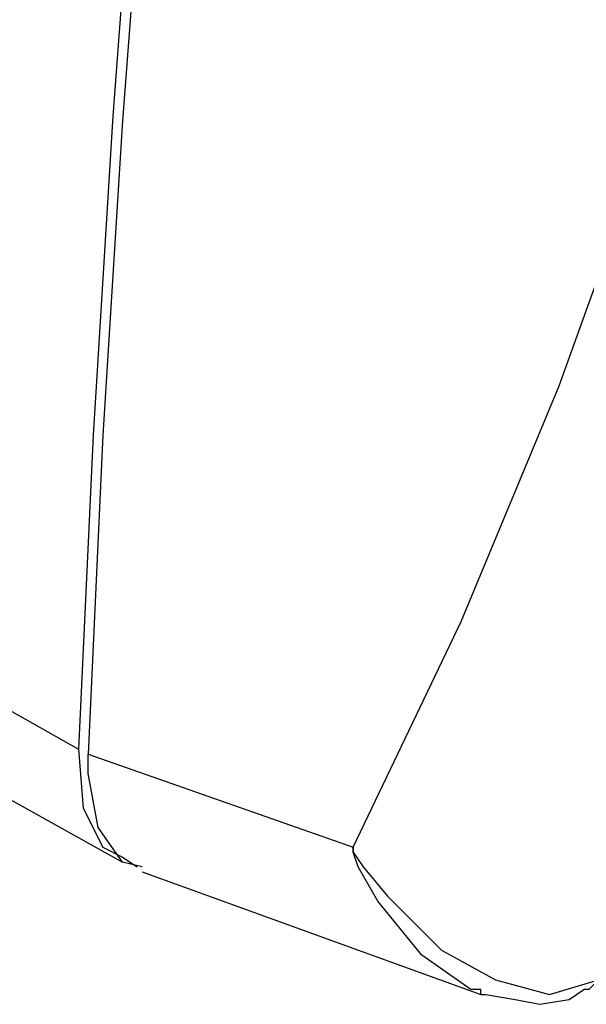
# Model space of a CAD drawing. Units: inches. Extents: x 1.4 to 19.4, y 0 to 29.7.
# Drawn here: x 2.8 to 3.2, y 16.6 to 17.2 of the extents above; entities that cross this region are included whole.
import ezdxf

# ---------------------------------------------------------------- set-up
doc = ezdxf.new("R2010")
doc.units = ezdxf.units.IN
doc.header["$MEASUREMENT"] = 0
doc.layers.add('ML-1170.SCI ANALOG ADRESLİ BEAM ( IŞIN ) DEDEKTÖRÜ', color=7, linetype='Continuous')

# ---------------------------------------------------------------- blocks, each defined once
blk = doc.blocks.new('block 4904')
at = {"layer": 'ML-1170.SCI ANALOG ADRESLİ BEAM ( IŞIN ) DEDEKTÖRÜ', "color": 7, "lineweight": 25, "true_color": 0xffffff}
blk.add_lwpolyline([(3.06622, 16.68761), (3.13697, 16.83554), (3.20129, 16.9899), (3.25918, 17.1507), (3.31386, 17.32435), (3.36209, 17.50444), (3.40389, 17.69097), (3.43283, 17.85498), (3.45857, 18.0222), (3.47786, 18.19265), (3.49395, 18.36952), (3.5068, 18.54961), (3.51324, 18.7297)], dxfattribs=at)
blk = doc.blocks.new('block 4905')
at = {"layer": 'ML-1170.SCI ANALOG ADRESLİ BEAM ( IŞIN ) DEDEKTÖRÜ', "color": 7, "lineweight": 25, "true_color": 0xffffff}
blk.add_lwpolyline([(3.06622, 16.68761), (3.06622, 16.68438), (3.07265, 16.67474), (3.08874, 16.65545), (3.12412, 16.62006), (3.15948, 16.60077), (3.19486, 16.59113), (3.22702, 16.60077)], dxfattribs=at)
blk = doc.blocks.new('block 4906')
at = {"layer": 'ML-1170.SCI ANALOG ADRESLİ BEAM ( IŞIN ) DEDEKTÖRÜ', "color": 7, "lineweight": 25, "true_color": 0xffffff}
blk.add_lwpolyline([(3.14984, 16.59113), (3.15306, 16.59113), (3.17235, 16.5879), (3.18844, 16.58468), (3.20773, 16.5879), (3.21738, 16.59433)], dxfattribs=at)
blk = doc.blocks.new('block 4908')
at = {"layer": 'ML-1170.SCI ANALOG ADRESLİ BEAM ( IŞIN ) DEDEKTÖRÜ', "color": 7, "lineweight": 25, "true_color": 0xffffff}
blk.add_lwpolyline([(3.11768, 18.89373), (3.08231, 18.67183), (3.04693, 18.45315), (3.01799, 18.23445), (2.98904, 18.019), (2.96332, 17.80352), (2.94403, 17.59127), (2.92472, 17.37902), (2.90864, 17.16677), (2.89578, 16.95774), (2.88613, 16.75191)], dxfattribs=at)
blk = doc.blocks.new('block 4909')
at = {"layer": 'ML-1170.SCI ANALOG ADRESLİ BEAM ( IŞIN ) DEDEKTÖRÜ', "color": 7, "lineweight": 25, "true_color": 0xffffff}
blk.add_lwpolyline([(3.12412, 18.8905), (3.08874, 18.66861), (3.05336, 18.44993), (3.02442, 18.23125), (2.99548, 18.01578), (2.96974, 17.8003), (2.94723, 17.58805), (2.93116, 17.3758), (2.91507, 17.16355), (2.90222, 16.95774), (2.89257, 16.7487)], dxfattribs=at)
blk = doc.blocks.new('block 4910')
at = {"layer": 'ML-1170.SCI ANALOG ADRESLİ BEAM ( IŞIN ) DEDEKTÖRÜ', "color": 7, "lineweight": 25, "true_color": 0xffffff}
blk.add_lwpolyline([(3.14984, 16.59433), (3.14341, 16.59433), (3.11125, 16.61684), (3.08231, 16.65222), (3.06944, 16.67474), (3.06622, 16.68438), (3.06622, 16.68761)], dxfattribs=at)
blk = doc.blocks.new('block 4912')
at = {"layer": 'ML-1170.SCI ANALOG ADRESLİ BEAM ( IŞIN ) DEDEKTÖRÜ', "color": 7, "lineweight": 25, "true_color": 0xffffff}
blk.add_lwpolyline([(2.22043, 17.12496), (2.44233, 17.00276), (2.88613, 16.75191)], dxfattribs=at)
blk = doc.blocks.new('block 4913')
at = {"layer": 'ML-1170.SCI ANALOG ADRESLİ BEAM ( IŞIN ) DEDEKTÖRÜ', "color": 7, "lineweight": 25, "true_color": 0xffffff}
blk.add_lwpolyline([(2.91507, 16.68116), (2.92472, 16.67474)], dxfattribs=at)
blk = doc.blocks.new('block 4914')
at = {"layer": 'ML-1170.SCI ANALOG ADRESLİ BEAM ( IŞIN ) DEDEKTÖRÜ', "color": 7, "lineweight": 25, "true_color": 0xffffff}
blk.add_lwpolyline([(2.88613, 16.75191), (2.88935, 16.71332), (2.90222, 16.68761), (2.91507, 16.68116)], dxfattribs=at)
blk = doc.blocks.new('block 4915')
at = {"layer": 'ML-1170.SCI ANALOG ADRESLİ BEAM ( IŞIN ) DEDEKTÖRÜ', "color": 7, "lineweight": 25, "true_color": 0xffffff}
blk.add_lwpolyline([(2.92794, 16.67474), (2.91507, 16.67794), (2.899, 16.70046), (2.89257, 16.73584), (2.89257, 16.7487)], dxfattribs=at)
blk = doc.blocks.new('block 4916')
at = {"layer": 'ML-1170.SCI ANALOG ADRESLİ BEAM ( IŞIN ) DEDEKTÖRÜ', "color": 7, "lineweight": 25, "true_color": 0xffffff}
blk.add_lwpolyline([(3.14984, 16.59113), (3.14984, 16.59433)], dxfattribs=at)
blk = doc.blocks.new('block 4917')
at = {"layer": 'ML-1170.SCI ANALOG ADRESLİ BEAM ( IŞIN ) DEDEKTÖRÜ', "color": 7, "lineweight": 25, "true_color": 0xffffff}
blk.add_lwpolyline([(2.89257, 16.7487), (3.06622, 16.68761)], dxfattribs=at)
blk = doc.blocks.new('block 4918')
at = {"layer": 'ML-1170.SCI ANALOG ADRESLİ BEAM ( IŞIN ) DEDEKTÖRÜ', "color": 7, "lineweight": 25, "true_color": 0xffffff}
blk.add_lwpolyline([(2.24617, 17.05099), (2.91507, 16.67794)], dxfattribs=at)
blk = doc.blocks.new('block 4919')
at = {"layer": 'ML-1170.SCI ANALOG ADRESLİ BEAM ( IŞIN ) DEDEKTÖRÜ', "color": 7, "lineweight": 25, "true_color": 0xffffff}
blk.add_lwpolyline([(2.92794, 16.67152), (3.14984, 16.59113)], dxfattribs=at)
blk = doc.blocks.new('block 4979')
at = {"layer": 'ML-1170.SCI ANALOG ADRESLİ BEAM ( IŞIN ) DEDEKTÖRÜ', "color": 7, "lineweight": 25, "true_color": 0xffffff}
blk.add_lwpolyline([(3.22702, 16.60077), (3.2238, 16.59755), (3.22058, 16.59433), (3.21738, 16.59433)], dxfattribs=at)

msp = doc.modelspace()

# ---------------------------------------------------------------- block references
at = {"layer": 'ML-1170.SCI ANALOG ADRESLİ BEAM ( IŞIN ) DEDEKTÖRÜ'}
for name in ['block 4908', 'block 4909', 'block 4904', 'block 4912', 'block 4918', 'block 4914', 'block 4915', 'block 4917', 'block 4905', 'block 4910', 'block 4913', 'block 4919', 'block 4979', 'block 4906', 'block 4916']:
    msp.add_blockref(name, (0, 0), dxfattribs=at)

doc.saveas('drawing.dxf')
